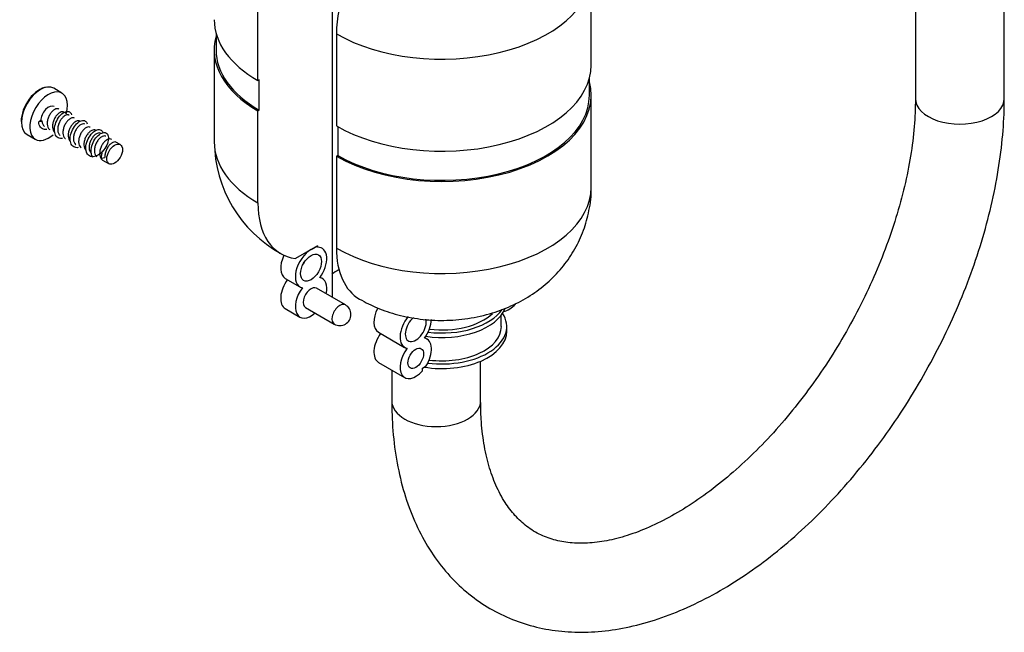
# Model space of a CAD drawing. Units: millimetres. Extents: x -329 to 1523, y 0 to 1681.
# Drawn here: x -300 to -167, y 12 to 94 of the extents above; entities that cross this region are included whole.
import ezdxf

# ---------------------------------------------------------------- set-up
doc = ezdxf.new("R2010")
doc.units = ezdxf.units.MM
for name, color, linetype in [('65047', 7, 'Continuous'), ('Défaut', 7, 'Continuous'), ('ROUNDTUBING_12X1', 7, 'Continuous')]:
    doc.layers.add(name, color=color, linetype=linetype)

# ---------------------------------------------------------------- blocks, each defined once
blk = doc.blocks.new('SE2')
at = {"layer": '65047', "color": 7, "linetype": 'Continuous'}
for p, q in [((-257.46, 121.13), (-257.46, 56.82)), ((-222.46, 88.16), (-222.46, 100.59)), ((-267.47, 86.06), (-267.47, 98.48)), ((-273.12, 92.46), (-273.12, 90.2)), ((-256.86, 92.36), (-256.86, 79.93)), ((-273.37, 90.2), (-273.37, 77.78)), ((-267.29, 86.16), (-267.47, 86.06)), ((-267.29, 82.08), (-267.29, 86.16)), ((-222.71, 84.08), (-222.71, 86.33)), ((-293.92, 84.38), (-295.04, 85.03)), ((-222.46, 71.65), (-222.46, 84.08)), ((-293.27, 81.58), (-293.65, 81.8)), ((-267.47, 81.98), (-267.29, 82.08)), ((-267.47, 69.55), (-267.47, 81.98)), ((-296.78, 80.65), (-297.06, 80.49)), ((-296.61, 80.55), (-297.06, 80.49)), ((-296.61, 80.55), (-296.78, 80.65)), ((-291.48, 80.55), (-291.53, 80.58)), ((-256.68, 79.83), (-256.68, 75.95)), ((-298.64, 78.79), (-297.52, 78.14)), ((-289.35, 79.32), (-289.41, 79.35)), ((-287.23, 78.1), (-287.29, 78.13)), ((-286.06, 77.42), (-286.58, 77.72)), ((-256.68, 75.95), (-256.86, 75.85)), ((-256.86, 75.85), (-256.86, 63.43)), ((-288.57, 75.59), (-288.13, 75.66)), ((-288.44, 75.33), (-287.56, 74.82)), ((-259.41, 63.77), (-262.41, 62.03)), ((-260.29, 63.26), (-259.41, 63.77)), ((-259.41, 63.77), (-259.41, 63.55)), ((-263.77, 59.35), (-261.79, 58.21)), ((-255.65, 55.78), (-259.54, 58.02)), ((-263.77, 55.27), (-261.79, 54.13)), ((-261.04, 55.43), (-257.15, 53.18)), ((-234.6, 52.85), (-234.6, 54.39)), ((-251.18, 52.09), (-247.65, 50.04)), ((-233.86, 52.23), (-233.86, 52.85)), ((-244.65, 51.16), (-244.94, 51.33)), ((-251.18, 48), (-247.65, 45.96)), ((-245.26, 47.23), (-244.74, 47.53)), ((-245.26, 46.84), (-245.26, 47.23))]:
    blk.add_line(p, q, dxfattribs=at)
for centre, radius, start, end in [((-255.96, 77.92), 17.39, 180.4564, 241.1327), ((-256.4, 54.48), 1.5, 300, 60), ((-256.4, 54.48), 1.5, 240, 300)]:
    blk.add_arc(centre, radius, start, end, dxfattribs=at)
for centre, major_axis, start_param, end_param in [((-246.25, 98.48), (7.5, 12.99), 1.336156, 2.356194), ((-242.61, 100.59), (-20.15, 0), 0.785398, 3.141479), ((-253.22, 94.28), (20.15, 0), 3.141593, 3.926991), ((-253.22, 90.2), (20.15, 0), 2.983905, 3.926991), ((-253.22, 90.2), (19.9, 0), 3.141593, 3.926991), ((-242.61, 88.16), (-20.15, 0), 0.785398, 3.141593), ((-296.84, 81.91), (-1.8, -3.12), 3.141593, 6.283185), ((-296.96, 81.98), (1.75, 3.03), 0.387974, 2.356194), ((-242.61, 84.08), (-20.15, 0), 0.785398, 3.29928), ((-295.72, 81.26), (-1.8, -3.12), 2.000572, 6.283185), ((-242.61, 84.08), (-19.9, 0), 0.785398, 3.141593), ((-295.72, 81.26), (-0.75, -1.3), 3.141593, 5.497787), ((-295.72, 81.26), (-1.8, -3.12), 0, 1.026089), ((-253.22, 77.78), (20.15, 0), 3.141593, 3.926991), ((-242.61, 71.65), (-20.15, 0), 0.785398, 3.141593), ((-256.86, 75.67), (7.5, 12.99), 2.356194, 3.376233), ((-260.29, 60.81), (1.5, 2.6), 0.785398, 3.341305), ((-260.29, 60.81), (-1.5, -2.6), 1.371084, 3.497215), ((-246.25, 69.55), (7.5, 12.99), 2.356194, 3.141557), ((-262.27, 61.95), (1.5, 2.6), 1.701135, 3.141593), ((-262.27, 61.95), (1, 1.73), 4.570492, 4.854286), ((-252.44, 57.91), (6.1, 0), -3.980798, -3.745671), ((-262.27, 57.87), (1.5, 2.6), 1.391323, 3.141593), ((-260.29, 56.73), (-1.5, -2.6), 2.094395, 3.341305), ((-260.29, 56.73), (1.5, 2.6), 1.371084, 4.18879), ((-260.29, 56.73), (0.75, 1.3), 0, 3.141593), ((-256.4, 54.48), (0.75, 1.3), 0, 3.141593), ((-233.56, 57.62), (-1.5, -2.6), 0.447941, 1.208491), ((-249.68, 54.68), (1.5, 2.6), 1.644884, 3.141593), ((-242.61, 56.42), (-8.75, 0), 1.31797, 2.912484), ((-242.61, 52.85), (-8.75, 0), 1.350284, 3.50296), ((-242.61, 57.03), (-8.75, 0), 1.355905, 2.764366), ((-242.61, 57.03), (-8.02, 0), 1.358695, 2.591264), ((-246.15, 52.64), (1.5, 2.6), 1.291369, 3.341305), ((-246.15, 52.64), (1, 1.73), 1.003228, 5.744334), ((-246.15, 52.64), (-1.5, -2.6), 1.371084, 2.328785), ((-249.68, 50.6), (1.5, 2.6), 1.391323, 3.141593), ((-242.61, 52.23), (-8.75, 0), 1.292578, 3.141593), ((-242.61, 52.85), (-8.02, 0), 1.353813, 3.141593), ((-246.15, 48.56), (-1.5, -2.6), 1.508132, 3.341305), ((-246.15, 48.56), (1.5, 2.6), 1.371084, 4.356766)]:
    blk.add_ellipse(centre, major_axis=major_axis, ratio=0.57735, start_param=start_param, end_param=end_param, dxfattribs=at)
for centre, major_axis in [((-286.81, 76.12), (-0.75, -1.3)), ((-260.29, 60.81), (-1, -1.73)), ((-246.15, 48.56), (-0.75, -1.3))]:
    blk.add_ellipse(centre, major_axis=major_axis, ratio=0.57735, dxfattribs=at)
for points, knots in [([(-294.36, 82.21), (-294.39, 82.23), (-294.42, 82.24), (-294.46, 82.25), (-294.54, 82.27), (-294.64, 82.26), (-294.74, 82.23), (-294.84, 82.2), (-294.95, 82.14), (-295.06, 82.06), (-295.16, 81.98), (-295.27, 81.87), (-295.37, 81.75), (-295.47, 81.63), (-295.56, 81.49), (-295.64, 81.34), (-295.72, 81.19), (-295.78, 81.02), (-295.83, 80.86), (-295.87, 80.7), (-295.9, 80.54), (-295.91, 80.38), (-295.92, 80.23), (-295.91, 80.08), (-295.87, 79.95), (-295.84, 79.81), (-295.79, 79.69), (-295.72, 79.6), (-295.67, 79.54), (-295.62, 79.49), (-295.57, 79.45)], [0.05208764, 0.05208764, 0.05208764, 0.05208764, 0.05399682, 0.05399682, 0.05399682, 0.05849649, 0.05849649, 0.05849649, 0.06299626, 0.06299626, 0.06299626, 0.06749618, 0.06749618, 0.06749618, 0.07199583, 0.07199583, 0.07199583, 0.07649564, 0.07649564, 0.07649564, 0.08099553, 0.08099553, 0.08099553, 0.0854952, 0.0854952, 0.0854952, 0.08999504, 0.08999504, 0.08999504, 0.09281954, 0.09281954, 0.09281954, 0.09281954]), ([(-293.65, 81.8), (-293.72, 81.84), (-293.8, 81.86), (-293.88, 81.85), (-293.97, 81.85), (-294.08, 81.82), (-294.18, 81.76), (-294.29, 81.7), (-294.4, 81.62), (-294.5, 81.52), (-294.61, 81.42), (-294.71, 81.29), (-294.8, 81.15), (-294.89, 81.02), (-294.97, 80.86), (-295.03, 80.71), (-295.1, 80.55), (-295.14, 80.38), (-295.17, 80.22), (-295.2, 80.06), (-295.21, 79.9), (-295.2, 79.76), (-295.19, 79.61), (-295.16, 79.47), (-295.11, 79.36), (-295.06, 79.24), (-294.98, 79.14), (-294.9, 79.07), (-294.89, 79.06), (-294.87, 79.05), (-294.86, 79.04)], [0.13541046, 0.13541046, 0.13541046, 0.13541046, 0.13949259, 0.13949259, 0.13949259, 0.14399249, 0.14399249, 0.14399249, 0.14849215, 0.14849215, 0.14849215, 0.15299199, 0.15299199, 0.15299199, 0.15749183, 0.15749183, 0.15749183, 0.16199151, 0.16199151, 0.16199151, 0.16649138, 0.16649138, 0.16649138, 0.17099113, 0.17099113, 0.17099113, 0.17549085, 0.17549085, 0.17549085, 0.17608657, 0.17608657, 0.17608657, 0.17608657]), ([(-293.85, 78.24), (-293.89, 78.24), (-294.17, 78.21), (-294.63, 78.36), (-294.97, 79.01), (-294.94, 79.94), (-294.55, 80.9), (-293.93, 81.65), (-293.26, 81.98), (-292.81, 81.84), (-292.67, 81.56), (-292.63, 81.44)], [0.73320363, 0.73320363, 0.73320363, 0.73320363, 0.73426573, 0.74125874, 0.74825175, 0.75524476, 0.76223776, 0.76923077, 0.77622378, 0.78321678, 0.78751543, 0.78751543, 0.78751543, 0.78751543]), ([(-292.95, 81.39), (-292.97, 81.41), (-293, 81.42), (-293.04, 81.43), (-293.12, 81.45), (-293.21, 81.45), (-293.31, 81.42), (-293.42, 81.39), (-293.52, 81.33), (-293.63, 81.25), (-293.74, 81.17), (-293.85, 81.07), (-293.94, 80.95), (-294.04, 80.83), (-294.14, 80.69), (-294.21, 80.54), (-294.29, 80.39), (-294.36, 80.23), (-294.41, 80.07), (-294.45, 79.9), (-294.48, 79.74), (-294.49, 79.58), (-294.5, 79.43), (-294.49, 79.28), (-294.46, 79.14), (-294.43, 79.01), (-294.38, 78.89), (-294.31, 78.79), (-294.28, 78.75), (-294.24, 78.7), (-294.19, 78.66)], [0.21875769, 0.21875769, 0.21875769, 0.21875769, 0.22048879, 0.22048879, 0.22048879, 0.22498847, 0.22498847, 0.22498847, 0.22948834, 0.22948834, 0.22948834, 0.2339881, 0.2339881, 0.2339881, 0.23848781, 0.23848781, 0.23848781, 0.2429877, 0.2429877, 0.2429877, 0.24748739, 0.24748739, 0.24748739, 0.25198715, 0.25198715, 0.25198715, 0.25648706, 0.25648706, 0.25648706, 0.25878283, 0.25878283, 0.25878283, 0.25878283]), ([(-295.98, 79.47), (-296.07, 79.45), (-296.41, 79.44), (-296.87, 79.71), (-297.04, 80.2), (-297.06, 80.49)], [0.98320384, 0.98320384, 0.98320384, 0.98320384, 0.98601399, 0.99300699, 1, 1, 1, 1]), ([(-296.61, 80.55), (-296.6, 80.41), (-296.57, 80.27), (-296.51, 80.16), (-296.46, 80.05), (-296.39, 79.95), (-296.3, 79.88)], [0, 0, 0, 0, 0.004499153, 0.004499153, 0.004499153, 0.008980874, 0.008980874, 0.008980874, 0.008980874]), ([(-292.24, 80.99), (-292.3, 81.02), (-292.38, 81.04), (-292.46, 81.04), (-292.55, 81.03), (-292.65, 81), (-292.76, 80.95), (-292.86, 80.9), (-292.97, 80.81), (-293.08, 80.71), (-293.18, 80.61), (-293.28, 80.49), (-293.37, 80.35), (-293.47, 80.22), (-293.55, 80.06), (-293.61, 79.91), (-293.68, 79.75), (-293.73, 79.59), (-293.76, 79.42), (-293.79, 79.26), (-293.8, 79.1), (-293.79, 78.96), (-293.78, 78.81), (-293.75, 78.67), (-293.7, 78.55), (-293.65, 78.44), (-293.58, 78.34), (-293.49, 78.26), (-293.48, 78.25), (-293.46, 78.23), (-293.44, 78.22)], [0.30207715, 0.30207715, 0.30207715, 0.30207715, 0.30598466, 0.30598466, 0.30598466, 0.31048436, 0.31048436, 0.31048436, 0.31498411, 0.31498411, 0.31498411, 0.31948402, 0.31948402, 0.31948402, 0.32398367, 0.32398367, 0.32398367, 0.32848346, 0.32848346, 0.32848346, 0.33298338, 0.33298338, 0.33298338, 0.33748303, 0.33748303, 0.33748303, 0.34198286, 0.34198286, 0.34198286, 0.34289779, 0.34289779, 0.34289779, 0.34289779]), ([(-291.53, 80.58), (-291.56, 80.59), (-291.58, 80.6), (-291.61, 80.61), (-291.69, 80.64), (-291.79, 80.63), (-291.89, 80.61), (-291.99, 80.58), (-292.1, 80.52), (-292.2, 80.45), (-292.31, 80.37), (-292.42, 80.27), (-292.52, 80.15), (-292.62, 80.03), (-292.71, 79.89), (-292.79, 79.74), (-292.87, 79.59), (-292.94, 79.43), (-292.99, 79.27), (-293.04, 79.11), (-293.07, 78.94), (-293.08, 78.79), (-293.09, 78.63), (-293.08, 78.48), (-293.05, 78.34), (-293.02, 78.21), (-292.97, 78.09), (-292.91, 77.99), (-292.86, 77.93), (-292.81, 77.87), (-292.75, 77.83)], [0.38542756, 0.38542756, 0.38542756, 0.38542756, 0.38698063, 0.38698063, 0.38698063, 0.39148042, 0.39148042, 0.39148042, 0.39598034, 0.39598034, 0.39598034, 0.40047999, 0.40047999, 0.40047999, 0.40497982, 0.40497982, 0.40497982, 0.40947969, 0.40947969, 0.40947969, 0.41397936, 0.41397936, 0.41397936, 0.41847921, 0.41847921, 0.41847921, 0.422979, 0.422979, 0.422979, 0.42589636, 0.42589636, 0.42589636, 0.42589636]), ([(-291.73, 77.02), (-291.95, 76.98), (-292.39, 77.05), (-292.8, 77.59), (-292.86, 78.47), (-292.55, 79.45), (-291.97, 80.27), (-291.3, 80.72), (-290.75, 80.68), (-290.56, 80.39), (-290.51, 80.21)], [0.48320428, 0.48320428, 0.48320428, 0.48320428, 0.48951049, 0.4965035, 0.5034965, 0.51048951, 0.51748252, 0.52447552, 0.53146853, 0.53751603, 0.53751603, 0.53751603, 0.53751603]), ([(-290.82, 80.17), (-290.88, 80.2), (-290.95, 80.22), (-291.03, 80.22), (-291.12, 80.22), (-291.23, 80.19), (-291.33, 80.14), (-291.44, 80.09), (-291.55, 80.01), (-291.65, 79.91), (-291.76, 79.81), (-291.86, 79.69), (-291.95, 79.55), (-292.04, 79.42), (-292.12, 79.27), (-292.19, 79.11), (-292.26, 78.95), (-292.31, 78.79), (-292.34, 78.63), (-292.37, 78.47), (-292.38, 78.31), (-292.37, 78.16), (-292.37, 78.01), (-292.34, 77.87), (-292.29, 77.75), (-292.24, 77.63), (-292.17, 77.53), (-292.09, 77.45), (-292.08, 77.45), (-292.07, 77.44), (-292.06, 77.43)], [0.46874446, 0.46874446, 0.46874446, 0.46874446, 0.47247665, 0.47247665, 0.47247665, 0.47697632, 0.47697632, 0.47697632, 0.48147617, 0.48147617, 0.48147617, 0.48597597, 0.48597597, 0.48597597, 0.49047567, 0.49047567, 0.49047567, 0.49497555, 0.49497555, 0.49497555, 0.49947527, 0.49947527, 0.49947527, 0.503975, 0.503975, 0.503975, 0.5084749, 0.5084749, 0.5084749, 0.50891871, 0.50891871, 0.50891871, 0.50891871]), ([(-290.12, 79.76), (-290.14, 79.77), (-290.16, 79.78), (-290.19, 79.79), (-290.27, 79.82), (-290.36, 79.82), (-290.46, 79.79), (-290.56, 79.77), (-290.67, 79.71), (-290.78, 79.64), (-290.88, 79.56), (-290.99, 79.46), (-291.09, 79.34), (-291.19, 79.23), (-291.29, 79.09), (-291.37, 78.94), (-291.45, 78.79), (-291.52, 78.63), (-291.57, 78.47), (-291.62, 78.31), (-291.65, 78.14), (-291.66, 77.99), (-291.68, 77.83), (-291.67, 77.68), (-291.64, 77.54), (-291.61, 77.41), (-291.57, 77.28), (-291.5, 77.19), (-291.45, 77.11), (-291.39, 77.05), (-291.32, 77)], [0.5520972, 0.5520972, 0.5520972, 0.5520972, 0.55347263, 0.55347263, 0.55347263, 0.55797251, 0.55797251, 0.55797251, 0.56247224, 0.56247224, 0.56247224, 0.56697197, 0.56697197, 0.56697197, 0.57147186, 0.57147186, 0.57147186, 0.57597153, 0.57597153, 0.57597153, 0.58047131, 0.58047131, 0.58047131, 0.58497122, 0.58497122, 0.58497122, 0.58947087, 0.58947087, 0.58947087, 0.59286998, 0.59286998, 0.59286998, 0.59286998]), ([(-289.41, 79.35), (-289.47, 79.39), (-289.53, 79.4), (-289.61, 79.4), (-289.7, 79.41), (-289.8, 79.38), (-289.9, 79.33), (-290.01, 79.28), (-290.12, 79.2), (-290.22, 79.1), (-290.33, 79.01), (-290.43, 78.89), (-290.52, 78.75), (-290.62, 78.62), (-290.7, 78.47), (-290.77, 78.31), (-290.83, 78.16), (-290.89, 77.99), (-290.92, 77.83), (-290.95, 77.67), (-290.97, 77.51), (-290.96, 77.36), (-290.95, 77.21), (-290.93, 77.07), (-290.88, 76.95), (-290.83, 76.83), (-290.77, 76.73), (-290.69, 76.65), (-290.67, 76.63), (-290.65, 76.61), (-290.63, 76.6)], [0.63541236, 0.63541236, 0.63541236, 0.63541236, 0.6389685, 0.6389685, 0.6389685, 0.64346827, 0.64346827, 0.64346827, 0.64796818, 0.64796818, 0.64796818, 0.65246783, 0.65246783, 0.65246783, 0.65696764, 0.65696764, 0.65696764, 0.66146754, 0.66146754, 0.66146754, 0.6659672, 0.6659672, 0.6659672, 0.67046704, 0.67046704, 0.67046704, 0.67496687, 0.67496687, 0.67496687, 0.67599035, 0.67599035, 0.67599035, 0.67599035]), ([(-289.77, 75.72), (-289.78, 75.75), (-289.92, 75.96), (-290.06, 76.52), (-289.86, 77.49), (-289.36, 78.39), (-288.69, 78.98), (-288.07, 79.11), (-287.66, 78.76), (-287.61, 78.02), (-287.94, 77.11), (-288.57, 76.29), (-289.36, 75.78), (-290.1, 75.74), (-290.61, 76.19), (-290.76, 77), (-290.54, 77.98), (-290.01, 78.87), (-289.34, 79.42), (-288.73, 79.51), (-288.46, 79.23), (-288.4, 79.01), (-288.39, 78.99)], [0.1600727, 0.1600727, 0.1600727, 0.1600727, 0.1608392, 0.1678322, 0.1748252, 0.1818182, 0.1888112, 0.1958042, 0.2027972, 0.2097902, 0.2167832, 0.2237762, 0.2307692, 0.2377622, 0.2447552, 0.2517483, 0.2587413, 0.2657343, 0.2727273, 0.2797203, 0.2867133, 0.2875134, 0.2875134, 0.2875134, 0.2875134]), ([(-288.7, 78.95), (-288.72, 78.96), (-288.74, 78.97), (-288.76, 78.97), (-288.84, 79), (-288.94, 79), (-289.04, 78.98), (-289.14, 78.96), (-289.24, 78.9), (-289.35, 78.83), (-289.46, 78.76), (-289.57, 78.66), (-289.67, 78.54), (-289.77, 78.42), (-289.86, 78.29), (-289.94, 78.14), (-290.03, 77.99), (-290.09, 77.83), (-290.15, 77.67), (-290.2, 77.51), (-290.23, 77.35), (-290.25, 77.19), (-290.26, 77.03), (-290.26, 76.88), (-290.23, 76.74), (-290.2, 76.61), (-290.16, 76.48), (-290.09, 76.38), (-290.05, 76.32), (-290, 76.26), (-289.95, 76.21)], [0.71876645, 0.71876645, 0.71876645, 0.71876645, 0.71996459, 0.71996459, 0.71996459, 0.7244645, 0.7244645, 0.7244645, 0.72896416, 0.72896416, 0.72896416, 0.733464, 0.733464, 0.733464, 0.73796384, 0.73796384, 0.73796384, 0.74246352, 0.74246352, 0.74246352, 0.74696338, 0.74696338, 0.74696338, 0.75146314, 0.75146314, 0.75146314, 0.75596286, 0.75596286, 0.75596286, 0.758805, 0.758805, 0.758805, 0.758805]), ([(-288, 78.54), (-288.05, 78.57), (-288.11, 78.59), (-288.18, 78.59), (-288.27, 78.59), (-288.37, 78.57), (-288.48, 78.52), (-288.58, 78.47), (-288.69, 78.39), (-288.8, 78.3), (-288.9, 78.2), (-289.01, 78.08), (-289.1, 77.95), (-289.19, 77.82), (-289.28, 77.67), (-289.35, 77.51), (-289.41, 77.36), (-289.47, 77.19), (-289.5, 77.03), (-289.54, 76.87), (-289.55, 76.71), (-289.55, 76.56), (-289.54, 76.41), (-289.52, 76.27), (-289.47, 76.15), (-289.43, 76.03), (-289.36, 75.92), (-289.28, 75.84), (-289.26, 75.82), (-289.23, 75.79), (-289.2, 75.77)], [0.80208087, 0.80208087, 0.80208087, 0.80208087, 0.80546048, 0.80546048, 0.80546048, 0.80996034, 0.80996034, 0.80996034, 0.81446011, 0.81446011, 0.81446011, 0.81895982, 0.81895982, 0.81895982, 0.82345971, 0.82345971, 0.82345971, 0.8279594, 0.8279594, 0.8279594, 0.83245915, 0.83245915, 0.83245915, 0.83695906, 0.83695906, 0.83695906, 0.84145871, 0.84145871, 0.84145871, 0.84284685, 0.84284685, 0.84284685, 0.84284685]), ([(-287.29, 78.13), (-287.31, 78.14), (-287.32, 78.15), (-287.34, 78.15), (-287.42, 78.18), (-287.51, 78.19), (-287.61, 78.17), (-287.71, 78.14), (-287.82, 78.09), (-287.92, 78.02), (-288.03, 77.95), (-288.14, 77.85), (-288.24, 77.74), (-288.34, 77.62), (-288.44, 77.49), (-288.52, 77.34), (-288.6, 77.2), (-288.67, 77.04), (-288.73, 76.88), (-288.78, 76.72), (-288.82, 76.55), (-288.83, 76.39), (-288.85, 76.23), (-288.84, 76.08), (-288.82, 75.94), (-288.8, 75.8), (-288.75, 75.68), (-288.69, 75.58), (-288.62, 75.47), (-288.54, 75.39), (-288.45, 75.33), (-288.44, 75.33), (-288.44, 75.33), (-288.44, 75.33)], [0.88543517, 0.88543517, 0.88543517, 0.88543517, 0.88645667, 0.88645667, 0.88645667, 0.89095637, 0.89095637, 0.89095637, 0.89545612, 0.89545612, 0.89545612, 0.89995602, 0.89995602, 0.89995602, 0.90445568, 0.90445568, 0.90445568, 0.90895547, 0.90895547, 0.90895547, 0.91345538, 0.91345538, 0.91345538, 0.91795504, 0.91795504, 0.91795504, 0.92245486, 0.92245486, 0.92245486, 0.92695473, 0.92695473, 0.92695473, 0.92708902, 0.92708902, 0.92708902, 0.92708902]), ([(-286.58, 77.72), (-286.63, 77.75), (-286.69, 77.77), (-286.76, 77.77), (-286.85, 77.78), (-286.95, 77.75), (-287.05, 77.71), (-287.16, 77.66), (-287.26, 77.59), (-287.37, 77.49), (-287.48, 77.4), (-287.58, 77.28), (-287.67, 77.15), (-287.77, 77.02), (-287.85, 76.87), (-287.92, 76.72), (-287.99, 76.56), (-288.05, 76.4), (-288.08, 76.23), (-288.12, 76.07), (-288.14, 75.91), (-288.13, 75.76), (-288.13, 75.73), (-288.13, 75.69), (-288.13, 75.66)], [0.96874994, 0.96874994, 0.96874994, 0.96874994, 0.97195243, 0.97195243, 0.97195243, 0.97645235, 0.97645235, 0.97645235, 0.98095201, 0.98095201, 0.98095201, 0.98545179, 0.98545179, 0.98545179, 0.98995167, 0.98995167, 0.98995167, 0.99445153, 0.99445153, 0.99445153, 0.99895102, 0.99895102, 0.99895102, 1, 1, 1, 1]), ([(-288.57, 75.59), (-288.59, 75.87), (-288.55, 76.22), (-288.43, 76.57), (-288.42, 76.59)], [0, 0, 0, 0, 0.006993007, 0.007644185, 0.007644185, 0.007644185, 0.007644185]), ([(-253.75, 56.56), (-252.89, 56.1), (-251.35, 55.3), (-248.54, 54.37), (-245.53, 53.79), (-242.34, 53.61), (-239.05, 53.87), (-235.87, 54.58), (-232.95, 55.71), (-230.37, 57.16), (-228.1, 58.93), (-226.17, 60.99), (-224.6, 63.3), (-223.42, 65.82), (-222.7, 68.55), (-222.39, 70.6), (-222.47, 71.6), (-222.47, 71.65)], [0, 0, 0, 0, 0.064335, 0.134985, 0.208346, 0.284088, 0.362184, 0.443442, 0.516519, 0.587564, 0.656623, 0.724312, 0.791193, 0.857642, 0.923896, 0.996521, 1, 1, 1, 1])]:
    blk.add_open_spline(points, degree=3, knots=knots, dxfattribs=at)
at = {"layer": 'ROUNDTUBING_12X1', "color": 7, "linetype": 'Continuous'}
for p, q in [((-178.68, 267.3), (-178.68, 83.64)), ((-166.68, 83.64), (-166.68, 267.3)), ((-237.39, 42.81), (-237.39, 48.18)), ((-249.39, 46.97), (-249.39, 42.81))]:
    blk.add_line(p, q, dxfattribs=at)
for centre, major_axis, start_param, end_param in [((-172.68, 83.64), (-6, 0), 0, 3.141593), ((-243.39, 42.81), (6, 0), 3.141593, 6.283185)]:
    blk.add_ellipse(centre, major_axis=major_axis, ratio=0.57735, start_param=start_param, end_param=end_param, dxfattribs=at)
for points, knots in [([(-249.39, 42.81), (-249.38, 41.93), (-249.35, 39.75), (-248.99, 35.96), (-248.17, 31.82), (-246.95, 27.93), (-245.33, 24.38), (-243.33, 21.21), (-240.99, 18.46), (-238.35, 16.15), (-235.45, 14.31), (-232.34, 12.93), (-229.03, 12.01), (-225.57, 11.56), (-221.95, 11.57), (-218.21, 12.05), (-214.37, 13), (-210.46, 14.42), (-206.52, 16.3), (-202.6, 18.62), (-198.73, 21.35), (-194.96, 24.46), (-191.31, 27.91), (-187.82, 31.68), (-184.51, 35.72), (-181.41, 40), (-178.55, 44.48), (-175.95, 49.13), (-173.62, 53.89), (-171.6, 58.75), (-169.9, 63.64), (-168.54, 68.54), (-167.53, 73.42), (-166.9, 78.08), (-166.69, 81.57), (-166.68, 83.26), (-166.68, 83.64)], [0, 0, 0, 0, 0.016754, 0.048254, 0.079767, 0.111114, 0.142109, 0.17257, 0.202383, 0.231565, 0.260268, 0.288732, 0.317171, 0.34583, 0.374927, 0.404584, 0.434811, 0.465515, 0.496545, 0.52775, 0.559005, 0.59023, 0.621397, 0.652501, 0.683549, 0.714555, 0.745536, 0.776509, 0.807493, 0.838502, 0.869556, 0.900674, 0.931875, 0.963172, 0.992872, 1, 1, 1, 1]), ([(-178.68, 83.64), (-178.69, 82.94), (-178.71, 81.21), (-179, 77.88), (-179.65, 73.86), (-180.64, 69.68), (-181.95, 65.43), (-183.57, 61.14), (-185.49, 56.87), (-187.68, 52.68), (-190.11, 48.61), (-192.77, 44.72), (-195.61, 41.05), (-198.6, 37.65), (-201.7, 34.56), (-204.86, 31.81), (-208.04, 29.43), (-211.2, 27.44), (-214.28, 25.86), (-217.25, 24.69), (-220.06, 23.93), (-222.68, 23.56), (-225.09, 23.57), (-227.3, 23.94), (-229.33, 24.67), (-231.15, 25.77), (-232.75, 27.24), (-234.15, 29.08), (-235.35, 31.33), (-236.32, 34.02), (-236.99, 37), (-237.34, 40.04), (-237.38, 41.91), (-237.39, 42.81)], [0, 0, 0, 0, 0.01689, 0.049293, 0.081801, 0.11442, 0.147145, 0.179962, 0.212849, 0.245781, 0.278732, 0.311676, 0.34458, 0.377417, 0.410162, 0.442791, 0.475287, 0.507638, 0.539856, 0.571985, 0.604107, 0.636372, 0.669082, 0.702737, 0.738058, 0.775686, 0.810694, 0.843677, 0.878748, 0.912333, 0.945126, 0.977593, 1, 1, 1, 1])]:
    blk.add_open_spline(points, degree=3, knots=knots, dxfattribs=at)

msp = doc.modelspace()

# ---------------------------------------------------------------- block references
at = {"layer": 'Défaut'}
msp.add_blockref('SE2', (0, 0), dxfattribs=at)

doc.saveas('drawing.dxf')
